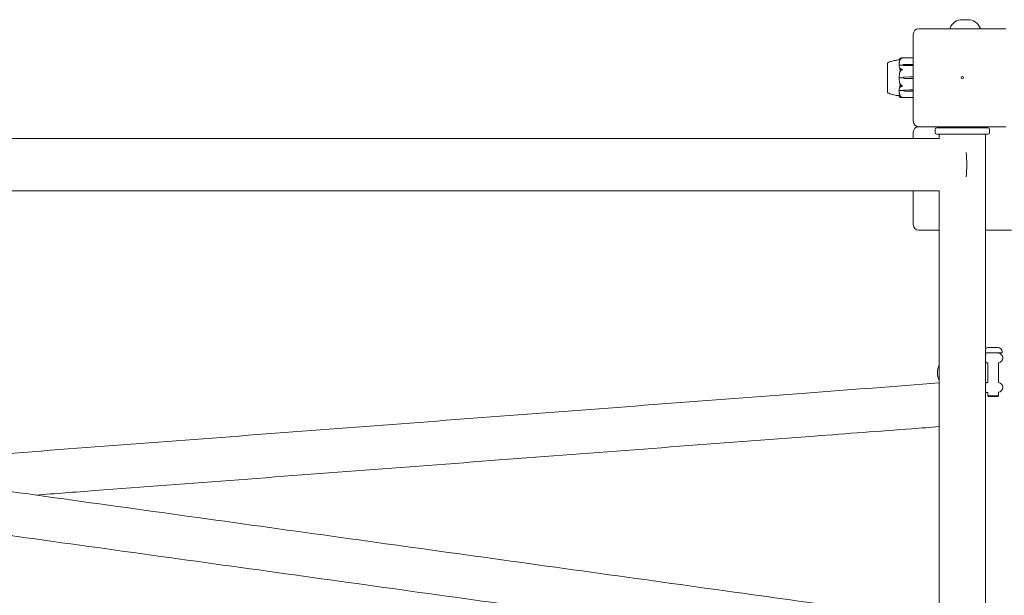
# Model space of a CAD drawing. Units: millimetres. Extents: x -5720 to 8960, y -4520 to 4520.
# Drawn here: x -1885 to -981, y -1925 to -1397 of the extents above; entities that cross this region are included whole.
import ezdxf

# ---------------------------------------------------------------- set-up
doc = ezdxf.new("R2010")
doc.units = ezdxf.units.MM
doc.header["$MEASUREMENT"] = 0

msp = doc.modelspace()

# ---------------------------------------------------------------- linework, layer by layer
at = {"color": 0, "linetype": 'Continuous', "lineweight": 0}
for p, q in [((-1014.91, -1396.72), (-1020.09, -1396.72)), ((-1065, -1410), (-1065, -1490)), ((-980, -1405), (-1060, -1405)), ((-1088.8, -1436.82), (-1088.8, -1463.32)), ((-1088.75, -1436.82), (-1088.8, -1436.82)), ((-1075.55, -1431.82), (-1065, -1431.82)), ((-1075, -1438.44), (-1077.8, -1438.44)), ((-1075, -1438.3), (-1075, -1438.44)), ((-1073.07, -1437.84), (-1068.3, -1437.74)), ((-1068.3, -1438.85), (-1073.07, -1438.75)), ((-1068.3, -1438.85), (-1073.07, -1438.78)), ((-1068.3, -1437.74), (-1065, -1437.74)), ((-1065, -1438.85), (-1068.3, -1438.85)), ((-1075, -1450.07), (-1077.8, -1450.07)), ((-1073.07, -1449.42), (-1068.3, -1449.29)), ((-1068.3, -1450.85), (-1073.07, -1450.72)), ((-1068.3, -1449.29), (-1065, -1449.29)), ((-1065, -1450.85), (-1068.3, -1450.85)), ((-1088.75, -1463.32), (-1088.8, -1463.32)), ((-1075, -1461.7), (-1077.8, -1461.7)), ((-1075, -1461.84), (-1075, -1461.7)), ((-1073.07, -1461.36), (-1068.3, -1461.29)), ((-1073.07, -1461.39), (-1068.3, -1461.29)), ((-1068.3, -1462.39), (-1073.07, -1462.3)), ((-1068.3, -1461.29), (-1065, -1461.29)), ((-1065, -1462.39), (-1068.3, -1462.39)), ((-1075.55, -1468.32), (-1065, -1468.32)), ((-1065, -1500), (-1065, -1506)), ((-1060, -1495), (-980, -1495)), ((-1045, -1497.5), (-1045, -1500.5)), ((-1043.5, -1496), (-996.5, -1496)), ((-995, -1500.5), (-995, -1497.5)), ((-1040.95, -1506), (-3899.05, -1506)), ((-996.5, -1502), (-1043.5, -1502)), ((-1041.25, -1502), (-1041.25, -1506)), ((-998.75, -1502), (-998.75, -2418)), ((-2453, -1554), (-1040.95, -1554)), ((-1065, -1554), (-1065, -1585)), ((-1041.25, -1554), (-1041.25, -1952)), ((-1060, -1590), (-1041.25, -1590)), ((-998.75, -1590), (-975, -1590)), ((-987.33, -1697.86), (-996.01, -1697.86)), ((-998.75, -1702.85), (-983.47, -1702.85)), ((-986.67, -1702.92), (-986.67, -1702.85)), ((-983.47, -1702.85), (-983.47, -1701.85)), ((-982.92, -1707.55), (-982.92, -1707.35)), ((-996.67, -1722.85), (-996.67, -1712.05)), ((-986.67, -1722.85), (-986.67, -1711.99)), ((-996.67, -1729.85), (-996.67, -1722.85)), ((-986.67, -1729.92), (-986.67, -1722.85)), ((-982.92, -1734.55), (-982.92, -1734.35)), ((-996.67, -1742.35), (-996.67, -1739.05)), ((-996.67, -1742.35), (-986.67, -1742.35)), ((-996.17, -1742.85), (-996.67, -1742.35)), ((-987.17, -1742.85), (-996.17, -1742.85)), ((-987.17, -1742.85), (-986.67, -1742.35)), ((-986.67, -1742.35), (-986.67, -1738.99))]:
    msp.add_line(p, q, dxfattribs=at)
msp.add_circle((-1020, -1450), 1, dxfattribs=at)
for centre, radius, start, end in [((-1020.09, -1408.72), 12, 90, 158.48742), ((-1014.91, -1408.72), 12, 21.51258, 90), ((-1060, -1410), 5, 90, 180), ((-1030.79, -1404.5), 0.5, 158.48742, 270), ((-1004.21, -1404.5), 0.5, 270, 21.51258), ((-1087.8, -1437.14), 1, 119.10943, 161.21716), ((-1056.94, -1450.07), 21.06, 164.68801, 178.30095), ((-1056.94, -1450.07), 21.06, -178.30095, -164.68801), ((-1072.97, -1452.92), 3.5, 91.6, 125.42814), ((-1072.97, -1447.22), 3.5, 234.57186, 268.4), ((-1087.8, -1463), 1, 198.78284, 240.89057), ((-1060, -1490), 5, 180, 270), ((-1060, -1500), 5, 90, 180), ((-1043.5, -1497.5), 1.5, 90, 180), ((-1043.5, -1500.5), 1.5, 180, 270), ((-996.5, -1497.5), 1.5, 0, 90), ((-996.5, -1500.5), 1.5, 270, 360), ((-1060, -1585), 5, 180, 270), ((-995.87, -1701.85), 4, 92.12468, 136.10342), ((-996.01, -1698.06), 0.2, 90, 92.12468), ((-987.33, -1698.06), 0.2, 87.87532, 90), ((-987.47, -1701.85), 4, 360, 87.87532), ((-987.42, -1707.35), 4.5, 360, 80.40593), ((-987.42, -1707.55), 4.5, 279.59407, 0), ((-1024.67, -1720.95), 18.1, 156.37001, 203.62999), ((-987.42, -1734.35), 4.5, 360, 80.40593), ((-987.42, -1734.55), 4.5, 279.59407, 0)]:
    msp.add_arc(centre, radius, start, end, dxfattribs=at)
at = {"color": 0, "linetype": 'Continuous', "lineweight": 0, "extrusion": (2.28636e-16, 9.81157e-18, -1)}
for centre in [(-1072.97, -1440.31), (-1072.97, -1463.86)]:
    msp.add_ellipse(centre, major_axis=(3.5, 0), ratio=0.707107, start_param=-2.189134, end_param=-1.598722, dxfattribs=at)
at = {"color": 0, "linetype": 'Continuous', "lineweight": 0, "extrusion": (2.21958e-16, -8.76791e-18, -1)}
for centre in [(-1072.97, -1436.28), (-1072.97, -1459.83)]:
    msp.add_ellipse(centre, major_axis=(-3.5, 0), ratio=0.707107, start_param=-1.542871, end_param=-0.952459, dxfattribs=at)
at = {"color": 0, "linetype": 'Continuous', "lineweight": 0, "extrusion": (2.23984e-16, 4.96926e-31, -1)}
msp.add_ellipse((-1072.97, -1436.94), major_axis=(-3.5, 0), ratio=0.525772, start_param=-1.542871, end_param=-0.952459, dxfattribs=at)
at = {"color": 0, "linetype": 'Continuous', "lineweight": 0, "extrusion": (2.23984e-16, 7.06154e-31, -1)}
msp.add_ellipse((-1072.97, -1463.2), major_axis=(3.5, 0), ratio=0.525772, start_param=-2.189134, end_param=-1.598722, dxfattribs=at)
at = {"color": 0, "linetype": 'Continuous', "lineweight": 0}
msp.add_ellipse((-1020, -1530), major_axis=(0, 24), ratio=0.169793, start_param=-2.054203, end_param=-1.08739, dxfattribs=at)
for points, knots in [([(-1088.75, -1436.82), (-1088.75, -1436.82), (-1088.75, -1436.86), (-1088.75, -1437.06), (-1088.75, -1437.3), (-1088.75, -1437.65), (-1088.76, -1437.66), (-1088.76, -1437.68)], [-0.3291008, -0.3291008, -0.3291008, -0.3291008, -0.2122564, -0.2122564, -0.0091929, -0.0091929, 0, 0, 0, 0]), ([(-1088.29, -1436.27), (-1087.33, -1435.74), (-1086.31, -1435.32), (-1084.11, -1434.6), (-1082.91, -1434.32), (-1080.48, -1433.89), (-1079.24, -1433.74), (-1077.99, -1433.67)], [0, 0, 0, 0, 3.273807, 3.273807, 6.948804, 6.948804, 10.689144, 10.689144, 10.689144, 10.689144]), ([(-1077.99, -1433.67), (-1077.98, -1433.57), (-1077.97, -1433.48), (-1077.91, -1433.3), (-1077.88, -1433.21), (-1077.8, -1433.03), (-1077.75, -1432.94), (-1077.64, -1432.77), (-1077.57, -1432.68), (-1077.43, -1432.51), (-1077.36, -1432.42), (-1077.27, -1432.34)], [-1.5448844, -1.5448844, -1.5448844, -1.5448844, -1.4993672, -1.4993672, -1.45385, -1.45385, -1.4083328, -1.4083328, -1.3628155, -1.3628155, -1.3172983, -1.3172983, -1.3172983, -1.3172983]), ([(-1077.25, -1433.65), (-1077.35, -1433.65), (-1077.44, -1433.66), (-1077.78, -1433.67), (-1077.94, -1433.67), (-1077.99, -1433.67), (-1077.99, -1433.67), (-1077.99, -1433.67)], [-0.9299629, -0.9299629, -0.9299629, -0.9299629, -0.8408895, -0.8408895, -0.5554016, -0.5554016, -0.5395267, -0.5395267, -0.5395267, -0.5395267]), ([(-1077.3, -1433.79), (-1077.38, -1434.07), (-1077.46, -1434.35), (-1077.59, -1434.91), (-1077.65, -1435.19), (-1077.76, -1435.76), (-1077.81, -1436.04), (-1077.89, -1436.61), (-1077.92, -1436.9), (-1077.97, -1437.47), (-1077.98, -1437.76), (-1077.99, -1438.04)], [1.3125176, 1.3125176, 1.3125176, 1.3125176, 1.3584135, 1.3584135, 1.4043095, 1.4043095, 1.4502054, 1.4502054, 1.4961014, 1.4961014, 1.5419973, 1.5419973, 1.5419973, 1.5419973]), ([(-1077.25, -1432.41), (-1077.27, -1432.42), (-1077.31, -1432.43), (-1077.32, -1432.41), (-1077.32, -1432.4), (-1077.32, -1432.4), (-1077.32, -1432.4), (-1077.31, -1432.39), (-1077.31, -1432.39), (-1077.31, -1432.38), (-1077.31, -1432.38), (-1077.31, -1432.38), (-1077.3, -1432.37), (-1077.3, -1432.37), (-1077.29, -1432.36), (-1077.28, -1432.35), (-1077.27, -1432.33), (-1077.2, -1432.27), (-1077.1, -1432.2), (-1076.98, -1432.15)], [0, 0, 0, 0, 0.02174223, 0.02174223, 0.02601828, 0.02601828, 0.02789892, 0.02789892, 0.02921621, 0.02921621, 0.03047758, 0.03047758, 0.03220078, 0.03220078, 0.03557757, 0.03557757, 0.0447634, 0.0447634, 0.09044834, 0.09044834, 0.09044834, 0.09044834]), ([(-1076.98, -1433.34), (-1077.12, -1433.56), (-1077.22, -1433.75), (-1077.28, -1433.85), (-1077.29, -1433.86), (-1077.3, -1433.88), (-1077.3, -1433.88), (-1077.31, -1433.89), (-1077.31, -1433.89), (-1077.31, -1433.89), (-1077.31, -1433.89), (-1077.32, -1433.89), (-1077.32, -1433.89), (-1077.32, -1433.89), (-1077.32, -1433.88), (-1077.32, -1433.87), (-1077.32, -1433.86), (-1077.31, -1433.84), (-1077.31, -1433.82), (-1077.29, -1433.77), (-1077.28, -1433.74), (-1077.26, -1433.69), (-1077.26, -1433.67), (-1077.25, -1433.65)], [0, 0, 0, 0, 0.0839151, 0.0839151, 0.0989446, 0.0989446, 0.1046848, 0.1046848, 0.1084776, 0.1084776, 0.1119224, 0.1119224, 0.1162276, 0.1162276, 0.1241078, 0.1241078, 0.1430125, 0.1430125, 0.1685672, 0.1685672, 0.220379, 0.220379, 0.2465121, 0.2465121, 0.2465121, 0.2465121]), ([(-1076.98, -1432.15), (-1076.89, -1432.1), (-1076.78, -1432.06), (-1076.48, -1431.96), (-1076.22, -1431.9), (-1075.94, -1431.85)], [0.9513258, 0.9513258, 0.9513258, 0.9513258, 1.0079171, 1.0079171, 1.1032338, 1.1032338, 1.1032338, 1.1032338]), ([(-1075.94, -1432.31), (-1076.22, -1432.47), (-1076.48, -1432.7), (-1076.78, -1433.05), (-1076.89, -1433.19), (-1076.98, -1433.34)], [3.7382233, 3.7382233, 3.7382233, 3.7382233, 3.8335399, 3.8335399, 3.8901312, 3.8901312, 3.8901312, 3.8901312]), ([(-1075.94, -1431.85), (-1075.77, -1431.82), (-1075.59, -1431.81), (-1075.22, -1431.83), (-1075.06, -1431.86), (-1075.01, -1431.88), (-1075.01, -1431.89), (-1075, -1431.89), (-1075, -1431.89), (-1075, -1431.9)], [0.0028316, 0.0028316, 0.0028316, 0.0028316, 0.0656737, 0.0656737, 0.1317737, 0.1317737, 0.1413427, 0.1413427, 0.1479937, 0.1479937, 0.1479937, 0.1479937]), ([(-1075, -1431.9), (-1075, -1431.9), (-1075, -1431.9), (-1075, -1431.9), (-1075, -1431.9), (-1075.01, -1431.9), (-1075.01, -1431.91), (-1075.02, -1431.91), (-1075.04, -1431.92), (-1075.09, -1431.94), (-1075.15, -1431.96), (-1075.37, -1432.03), (-1075.63, -1432.13), (-1075.94, -1432.31)], [0.1479937, 0.1479937, 0.1479937, 0.1479937, 0.1486355, 0.1486355, 0.1554195, 0.1554195, 0.1642588, 0.1642588, 0.1782601, 0.1782601, 0.2096165, 0.2096165, 0.2752831, 0.2752831, 0.2752831, 0.2752831]), ([(-1088.76, -1437.68), (-1088.76, -1437.72), (-1088.76, -1437.78), (-1088.76, -1437.88), (-1088.76, -1437.94), (-1088.76, -1437.99)], [-0.08256828, -0.08256828, -0.08256828, -0.08256828, -0.0412753, -0.0412753, 0, 0, 0, 0]), ([(-1088.76, -1437.99), (-1088.75, -1438.02), (-1088.75, -1438.29), (-1088.75, -1439.03), (-1088.75, -1439.34), (-1088.75, -1440.35), (-1088.75, -1441.13), (-1088.75, -1442.78), (-1088.75, -1443.62), (-1088.75, -1444.56), (-1088.76, -1444.59), (-1088.76, -1444.62)], [-0.7260908, -0.7260908, -0.7260908, -0.7260908, -0.5452044, -0.5452044, -0.4343149, -0.4343149, -0.2122564, -0.2122564, -0.0091929, -0.0091929, 0, 0, 0, 0]), ([(-1088.76, -1444.62), (-1088.76, -1444.75), (-1088.76, -1444.87), (-1088.76, -1445.13), (-1088.76, -1445.25), (-1088.76, -1445.38)], [-0.08256828, -0.08256828, -0.08256828, -0.08256828, -0.0412753, -0.0412753, 0, 0, 0, 0]), ([(-1088.76, -1445.38), (-1088.75, -1445.46), (-1088.75, -1446.07), (-1088.75, -1447.45), (-1088.75, -1447.99), (-1088.75, -1449.61), (-1088.75, -1450.7), (-1088.75, -1452.77), (-1088.75, -1453.73), (-1088.75, -1454.69), (-1088.76, -1454.73), (-1088.76, -1454.76)], [-0.7260908, -0.7260908, -0.7260908, -0.7260908, -0.5452044, -0.5452044, -0.4343149, -0.4343149, -0.2122564, -0.2122564, -0.0091929, -0.0091929, 0, 0, 0, 0]), ([(-1077.92, -1438.47), (-1077.94, -1438.43), (-1077.95, -1438.39), (-1077.99, -1438.25), (-1077.99, -1438.15), (-1077.99, -1438.04)], [0.00423663, 0.00423663, 0.00423663, 0.00423663, 0.01823074, 0.01823074, 0.04241485, 0.04241485, 0.04241485, 0.04241485]), ([(-1077.99, -1438.91), (-1077.99, -1438.82), (-1077.99, -1438.73), (-1077.96, -1438.57), (-1077.94, -1438.51), (-1077.92, -1438.47)], [0, 0, 0, 0, 0.03830031, 0.03830031, 0.06712735, 0.06712735, 0.06712735, 0.06712735]), ([(-1077.07, -1442.82), (-1077.09, -1442.79), (-1077.1, -1442.75), (-1077.16, -1442.61), (-1077.2, -1442.53), (-1077.34, -1442.17), (-1077.44, -1441.9), (-1077.78, -1440.78), (-1077.94, -1439.92), (-1077.99, -1439.01), (-1077.99, -1438.96), (-1077.99, -1438.91)], [-0.9823146, -0.9823146, -0.9823146, -0.9823146, -0.9655303, -0.9655303, -0.9355677, -0.9355677, -0.8408895, -0.8408895, -0.5554016, -0.5554016, -0.5395267, -0.5395267, -0.5395267, -0.5395267]), ([(-1077.92, -1438.47), (-1077.91, -1438.46), (-1077.89, -1438.45), (-1077.85, -1438.44), (-1077.83, -1438.44), (-1077.8, -1438.44)], [-0.01326086, -0.01326086, -0.01326086, -0.01326086, -0.0075834, -0.0075834, 0, 0, 0, 0]), ([(-1077.25, -1441.52), (-1077.27, -1441.47), (-1077.31, -1441.36), (-1077.32, -1441.29), (-1077.32, -1441.28), (-1077.32, -1441.26), (-1077.32, -1441.26), (-1077.32, -1441.25), (-1077.31, -1441.25), (-1077.31, -1441.24), (-1077.31, -1441.24), (-1077.31, -1441.24), (-1077.3, -1441.24), (-1077.3, -1441.23), (-1077.3, -1441.23), (-1077.28, -1441.23), (-1077.27, -1441.23), (-1077.24, -1441.24), (-1077.2, -1441.27), (-1077.1, -1441.34), (-1077.04, -1441.4), (-1076.98, -1441.45)], [0, 0, 0, 0, 0.02163494, 0.02163494, 0.02503799, 0.02503799, 0.02658143, 0.02658143, 0.02759534, 0.02759534, 0.02851464, 0.02851464, 0.02967905, 0.02967905, 0.03180712, 0.03180712, 0.03715407, 0.03715407, 0.05318117, 0.05318117, 0.07430463, 0.07430463, 0.07430463, 0.07430463]), ([(-1076.98, -1444.34), (-1077.12, -1444.57), (-1077.22, -1444.77), (-1077.28, -1444.85), (-1077.29, -1444.86), (-1077.3, -1444.87), (-1077.3, -1444.87), (-1077.31, -1444.87), (-1077.31, -1444.87), (-1077.31, -1444.87), (-1077.31, -1444.87), (-1077.32, -1444.86), (-1077.32, -1444.86), (-1077.32, -1444.85), (-1077.32, -1444.84), (-1077.32, -1444.82), (-1077.32, -1444.81), (-1077.31, -1444.76), (-1077.31, -1444.73), (-1077.29, -1444.64), (-1077.27, -1444.57), (-1077.25, -1444.51)], [0, 0, 0, 0, 0.083782, 0.083782, 0.0989561, 0.0989561, 0.1046942, 0.1046942, 0.1084847, 0.1084847, 0.1119261, 0.1119261, 0.1162251, 0.1162251, 0.1240905, 0.1240905, 0.1441922, 0.1441922, 0.1755436, 0.1755436, 0.2440325, 0.2440325, 0.2440325, 0.2440325]), ([(-1076.88, -1443.31), (-1076.88, -1443.31), (-1076.88, -1443.3), (-1076.95, -1443.12), (-1077.01, -1442.96), (-1077.07, -1442.82)], [-0.06235471, -0.06235471, -0.06235471, -0.06235471, -0.06220607, -0.06220607, 0, 0, 0, 0]), ([(-1076.98, -1441.45), (-1076.89, -1441.54), (-1076.78, -1441.63), (-1076.48, -1441.84), (-1076.22, -1441.97), (-1075.94, -1442.06)], [0.9513258, 0.9513258, 0.9513258, 0.9513258, 1.0079171, 1.0079171, 1.1032338, 1.1032338, 1.1032338, 1.1032338]), ([(-1075.94, -1443.17), (-1076.22, -1443.35), (-1076.48, -1443.61), (-1076.78, -1444), (-1076.89, -1444.16), (-1076.98, -1444.34)], [3.7382233, 3.7382233, 3.7382233, 3.7382233, 3.8335399, 3.8335399, 3.8901312, 3.8901312, 3.8901312, 3.8901312]), ([(-1075.94, -1442.06), (-1075.76, -1442.12), (-1075.57, -1442.2), (-1075.21, -1442.37), (-1075.06, -1442.45), (-1075.01, -1442.51), (-1075.01, -1442.52), (-1075, -1442.53), (-1075, -1442.54), (-1075, -1442.54)], [0.0003058, 0.0003058, 0.0003058, 0.0003058, 0.0653852, 0.0653852, 0.1281758, 0.1281758, 0.1373774, 0.1373774, 0.1437039, 0.1437039, 0.1437039, 0.1437039]), ([(-1075, -1442.54), (-1075, -1442.54), (-1075, -1442.54), (-1075, -1442.55), (-1075, -1442.55), (-1075.01, -1442.56), (-1075.01, -1442.57), (-1075.03, -1442.59), (-1075.04, -1442.6), (-1075.1, -1442.64), (-1075.16, -1442.68), (-1075.38, -1442.82), (-1075.64, -1442.98), (-1075.94, -1443.17)], [0.1437039, 0.1437039, 0.1437039, 0.1437039, 0.1444525, 0.1444525, 0.1510698, 0.1510698, 0.1597648, 0.1597648, 0.1735994, 0.1735994, 0.2046593, 0.2046593, 0.2689442, 0.2689442, 0.2689442, 0.2689442]), ([(-1088.76, -1454.76), (-1088.76, -1454.88), (-1088.76, -1455.01), (-1088.76, -1455.27), (-1088.76, -1455.39), (-1088.76, -1455.52)], [-0.08256828, -0.08256828, -0.08256828, -0.08256828, -0.0412753, -0.0412753, 0, 0, 0, 0]), ([(-1077.92, -1450.07), (-1077.94, -1450.02), (-1077.95, -1449.96), (-1077.99, -1449.76), (-1078, -1449.61), (-1077.99, -1449.44)], [0.00423663, 0.00423663, 0.00423663, 0.00423663, 0.01823074, 0.01823074, 0.04341037, 0.04341037, 0.04341037, 0.04341037]), ([(-1077.99, -1450.69), (-1077.99, -1450.57), (-1077.99, -1450.43), (-1077.96, -1450.21), (-1077.94, -1450.13), (-1077.92, -1450.07)], [0, 0, 0, 0, 0.03830031, 0.03830031, 0.06712735, 0.06712735, 0.06712735, 0.06712735]), ([(-1077.92, -1450.07), (-1077.91, -1450.07), (-1077.89, -1450.07), (-1077.85, -1450.07), (-1077.83, -1450.07), (-1077.8, -1450.07)], [0.01860277, 0.01860277, 0.01860277, 0.01860277, 0.02428669, 0.02428669, 0.03187873, 0.03187873, 0.03187873, 0.03187873]), ([(-1077.25, -1455.63), (-1077.27, -1455.56), (-1077.31, -1455.4), (-1077.32, -1455.3), (-1077.32, -1455.29), (-1077.32, -1455.28), (-1077.32, -1455.28), (-1077.31, -1455.27), (-1077.31, -1455.27), (-1077.31, -1455.27), (-1077.31, -1455.27), (-1077.31, -1455.27), (-1077.3, -1455.27), (-1077.3, -1455.27), (-1077.29, -1455.28), (-1077.28, -1455.29), (-1077.27, -1455.31), (-1077.2, -1455.41), (-1077.1, -1455.59), (-1076.98, -1455.8)], [0, 0, 0, 0, 0.02174229, 0.02174229, 0.02601809, 0.02601809, 0.02789878, 0.02789878, 0.02921607, 0.02921607, 0.0304774, 0.0304774, 0.03220048, 0.03220048, 0.03557693, 0.03557693, 0.04476146, 0.04476146, 0.09044467, 0.09044467, 0.09044467, 0.09044467]), ([(-1088.76, -1455.52), (-1088.75, -1455.59), (-1088.75, -1456.19), (-1088.75, -1457.41), (-1088.75, -1457.86), (-1088.75, -1459.14), (-1088.75, -1459.91), (-1088.75, -1461.18), (-1088.75, -1461.69), (-1088.75, -1462.12), (-1088.76, -1462.13), (-1088.76, -1462.15)], [-0.7260908, -0.7260908, -0.7260908, -0.7260908, -0.5452044, -0.5452044, -0.4343149, -0.4343149, -0.2122564, -0.2122564, -0.0091929, -0.0091929, 0, 0, 0, 0]), ([(-1088.76, -1462.15), (-1088.76, -1462.2), (-1088.76, -1462.26), (-1088.76, -1462.36), (-1088.76, -1462.41), (-1088.76, -1462.46)], [-0.08256828, -0.08256828, -0.08256828, -0.08256828, -0.0412753, -0.0412753, 0, 0, 0, 0]), ([(-1088.76, -1462.46), (-1088.75, -1462.49), (-1088.75, -1462.73), (-1088.75, -1463.07), (-1088.75, -1463.17), (-1088.75, -1463.29), (-1088.75, -1463.32), (-1088.75, -1463.32)], [-0.7260908, -0.7260908, -0.7260908, -0.7260908, -0.5452044, -0.5452044, -0.4343149, -0.4343149, -0.3291008, -0.3291008, -0.3291008, -0.3291008]), ([(-1077.99, -1466.47), (-1079.59, -1466.37), (-1081.19, -1466.16), (-1084.41, -1465.47), (-1086.06, -1464.98), (-1087.82, -1464.12), (-1088.06, -1464), (-1088.29, -1463.87)], [0.069819, 0.069819, 0.069819, 0.069819, 4.879444, 4.879444, 9.962012, 9.962012, 10.752282, 10.752282, 10.752282, 10.752282]), ([(-1077.92, -1461.67), (-1077.94, -1461.63), (-1077.95, -1461.59), (-1077.99, -1461.45), (-1078, -1461.34), (-1077.99, -1461.23)], [0.00423663, 0.00423663, 0.00423663, 0.00423663, 0.01823074, 0.01823074, 0.04341037, 0.04341037, 0.04341037, 0.04341037]), ([(-1077.99, -1461.23), (-1077.95, -1460.25), (-1077.77, -1459.27), (-1077.36, -1458.01), (-1077.23, -1457.69), (-1077.09, -1457.35), (-1077.08, -1457.33), (-1077.07, -1457.31)], [-0.4421286, -0.4421286, -0.4421286, -0.4421286, -0.1182977, -0.1182977, -0.0078038, -0.0078038, 0, 0, 0, 0]), ([(-1077.99, -1462.1), (-1077.99, -1462.01), (-1077.99, -1461.92), (-1077.96, -1461.77), (-1077.94, -1461.71), (-1077.92, -1461.67)], [0.00191346, 0.00191346, 0.00191346, 0.00191346, 0.03830031, 0.03830031, 0.06712735, 0.06712735, 0.06712735, 0.06712735]), ([(-1077.99, -1462.1), (-1077.98, -1462.38), (-1077.97, -1462.67), (-1077.92, -1463.24), (-1077.89, -1463.53), (-1077.81, -1464.1), (-1077.76, -1464.38), (-1077.65, -1464.95), (-1077.59, -1465.23), (-1077.46, -1465.79), (-1077.38, -1466.07), (-1077.3, -1466.35)], [-1.5419973, -1.5419973, -1.5419973, -1.5419973, -1.4961014, -1.4961014, -1.4502054, -1.4502054, -1.4043095, -1.4043095, -1.3584135, -1.3584135, -1.3125176, -1.3125176, -1.3125176, -1.3125176]), ([(-1077.92, -1461.67), (-1077.91, -1461.68), (-1077.89, -1461.69), (-1077.85, -1461.7), (-1077.83, -1461.7), (-1077.8, -1461.7)], [-0.01326086, -0.01326086, -0.01326086, -0.01326086, -0.0075834, -0.0075834, 0, 0, 0, 0]), ([(-1076.98, -1458.69), (-1077.12, -1458.81), (-1077.22, -1458.89), (-1077.28, -1458.91), (-1077.29, -1458.91), (-1077.3, -1458.9), (-1077.3, -1458.9), (-1077.31, -1458.9), (-1077.31, -1458.9), (-1077.31, -1458.89), (-1077.31, -1458.89), (-1077.32, -1458.88), (-1077.32, -1458.88), (-1077.32, -1458.87), (-1077.32, -1458.87), (-1077.32, -1458.85), (-1077.32, -1458.83), (-1077.31, -1458.8), (-1077.31, -1458.78), (-1077.29, -1458.73), (-1077.28, -1458.7), (-1077.26, -1458.65), (-1077.26, -1458.64), (-1077.25, -1458.62)], [0, 0, 0, 0, 0.0839151, 0.0839151, 0.0989446, 0.0989446, 0.1046848, 0.1046848, 0.1084776, 0.1084776, 0.1119224, 0.1119224, 0.1162276, 0.1162276, 0.1241078, 0.1241078, 0.1430125, 0.1430125, 0.1685672, 0.1685672, 0.220379, 0.220379, 0.2465121, 0.2465121, 0.2465121, 0.2465121]), ([(-1076.7, -1457.36), (-1076.86, -1456.91), (-1077.02, -1456.45), (-1077.19, -1455.86), (-1077.22, -1455.75), (-1077.25, -1455.63)], [0.0252215, 0.0252215, 0.0252215, 0.0252215, 0.1707724, 0.1707724, 0.2082955, 0.2082955, 0.2082955, 0.2082955]), ([(-1076.98, -1455.8), (-1076.89, -1455.97), (-1076.78, -1456.14), (-1076.48, -1456.53), (-1076.22, -1456.79), (-1075.94, -1456.97)], [0.9513258, 0.9513258, 0.9513258, 0.9513258, 1.0079171, 1.0079171, 1.1032338, 1.1032338, 1.1032338, 1.1032338]), ([(-1075.94, -1458.07), (-1076.22, -1458.17), (-1076.48, -1458.3), (-1076.78, -1458.51), (-1076.89, -1458.6), (-1076.98, -1458.69)], [3.7382233, 3.7382233, 3.7382233, 3.7382233, 3.8335399, 3.8335399, 3.8901312, 3.8901312, 3.8901312, 3.8901312]), ([(-1075.94, -1456.97), (-1075.77, -1457.08), (-1075.59, -1457.19), (-1075.22, -1457.42), (-1075.06, -1457.51), (-1075.01, -1457.57), (-1075.01, -1457.58), (-1075, -1457.59), (-1075, -1457.59), (-1075, -1457.6)], [0.0028316, 0.0028316, 0.0028316, 0.0028316, 0.0656741, 0.0656741, 0.1317735, 0.1317735, 0.1413425, 0.1413425, 0.1479934, 0.1479934, 0.1479934, 0.1479934]), ([(-1075, -1457.6), (-1075, -1457.6), (-1075, -1457.6), (-1075, -1457.6), (-1075, -1457.61), (-1075.01, -1457.62), (-1075.01, -1457.63), (-1075.02, -1457.64), (-1075.04, -1457.65), (-1075.09, -1457.69), (-1075.15, -1457.73), (-1075.37, -1457.84), (-1075.63, -1457.97), (-1075.94, -1458.07)], [0.1479934, 0.1479934, 0.1479934, 0.1479934, 0.1486352, 0.1486352, 0.1554192, 0.1554192, 0.1642585, 0.1642585, 0.1782597, 0.1782597, 0.2096161, 0.2096161, 0.2752826, 0.2752826, 0.2752826, 0.2752826]), ([(-1077.99, -1466.47), (-1077.95, -1466.47), (-1077.77, -1466.47), (-1077.4, -1466.48), (-1077.33, -1466.49), (-1077.25, -1466.49)], [-0.4421286, -0.4421286, -0.4421286, -0.4421286, -0.1182977, -0.1182977, -0.0510543, -0.0510543, -0.0510543, -0.0510543]), ([(-1077.27, -1467.8), (-1077.36, -1467.71), (-1077.43, -1467.63), (-1077.57, -1467.46), (-1077.64, -1467.37), (-1077.75, -1467.2), (-1077.8, -1467.11), (-1077.88, -1466.93), (-1077.91, -1466.84), (-1077.97, -1466.66), (-1077.98, -1466.56), (-1077.99, -1466.47)], [1.3172983, 1.3172983, 1.3172983, 1.3172983, 1.3628155, 1.3628155, 1.4083328, 1.4083328, 1.45385, 1.45385, 1.4993672, 1.4993672, 1.5448844, 1.5448844, 1.5448844, 1.5448844]), ([(-1077.25, -1466.49), (-1077.27, -1466.43), (-1077.31, -1466.32), (-1077.32, -1466.26), (-1077.32, -1466.26), (-1077.32, -1466.25), (-1077.32, -1466.25), (-1077.32, -1466.25), (-1077.31, -1466.25), (-1077.31, -1466.25), (-1077.31, -1466.25), (-1077.31, -1466.26), (-1077.3, -1466.26), (-1077.3, -1466.26), (-1077.3, -1466.27), (-1077.28, -1466.29), (-1077.27, -1466.3), (-1077.24, -1466.36), (-1077.2, -1466.43), (-1077.1, -1466.6), (-1077.04, -1466.7), (-1076.98, -1466.79)], [0, 0, 0, 0, 0.02163494, 0.02163494, 0.02503799, 0.02503799, 0.02658143, 0.02658143, 0.02759534, 0.02759534, 0.02851464, 0.02851464, 0.02967905, 0.02967905, 0.03180712, 0.03180712, 0.03715407, 0.03715407, 0.05318117, 0.05318117, 0.07430463, 0.07430463, 0.07430463, 0.07430463]), ([(-1076.98, -1467.99), (-1077.12, -1467.93), (-1077.22, -1467.85), (-1077.28, -1467.79), (-1077.29, -1467.78), (-1077.3, -1467.77), (-1077.3, -1467.76), (-1077.31, -1467.76), (-1077.31, -1467.75), (-1077.31, -1467.75), (-1077.31, -1467.75), (-1077.32, -1467.74), (-1077.32, -1467.74), (-1077.32, -1467.74), (-1077.32, -1467.73), (-1077.32, -1467.73), (-1077.32, -1467.72), (-1077.31, -1467.72), (-1077.31, -1467.72), (-1077.29, -1467.72), (-1077.27, -1467.72), (-1077.25, -1467.73)], [0, 0, 0, 0, 0.083782, 0.083782, 0.0989561, 0.0989561, 0.1046942, 0.1046942, 0.1084847, 0.1084847, 0.1119261, 0.1119261, 0.1162251, 0.1162251, 0.1240905, 0.1240905, 0.1441922, 0.1441922, 0.1755436, 0.1755436, 0.2440325, 0.2440325, 0.2440325, 0.2440325]), ([(-1076.98, -1466.79), (-1076.89, -1466.95), (-1076.78, -1467.09), (-1076.48, -1467.44), (-1076.22, -1467.67), (-1075.94, -1467.83)], [0.9513258, 0.9513258, 0.9513258, 0.9513258, 1.0079171, 1.0079171, 1.1032338, 1.1032338, 1.1032338, 1.1032338]), ([(-1075.94, -1468.29), (-1076.22, -1468.24), (-1076.48, -1468.18), (-1076.78, -1468.08), (-1076.89, -1468.03), (-1076.98, -1467.99)], [3.7382233, 3.7382233, 3.7382233, 3.7382233, 3.8335399, 3.8335399, 3.8901312, 3.8901312, 3.8901312, 3.8901312]), ([(-1075.94, -1467.83), (-1075.76, -1467.93), (-1075.57, -1468.02), (-1075.21, -1468.16), (-1075.06, -1468.2), (-1075.01, -1468.23), (-1075.01, -1468.23), (-1075, -1468.24), (-1075, -1468.24), (-1075, -1468.24)], [0.0003075, 0.0003075, 0.0003075, 0.0003075, 0.0653858, 0.0653858, 0.1281779, 0.1281779, 0.1373797, 0.1373797, 0.1437063, 0.1437063, 0.1437063, 0.1437063]), ([(-1075, -1468.24), (-1075, -1468.24), (-1075, -1468.24), (-1075, -1468.25), (-1075, -1468.25), (-1075.01, -1468.25), (-1075.01, -1468.25), (-1075.03, -1468.26), (-1075.04, -1468.26), (-1075.1, -1468.28), (-1075.16, -1468.29), (-1075.38, -1468.32), (-1075.64, -1468.34), (-1075.94, -1468.29)], [0.1437063, 0.1437063, 0.1437063, 0.1437063, 0.1444549, 0.1444549, 0.1510723, 0.1510723, 0.1597674, 0.1597674, 0.173602, 0.173602, 0.2046621, 0.2046621, 0.2689484, 0.2689484, 0.2689484, 0.2689484]), ([(-998.75, -1704.36), (-998.71, -1704.34), (-998.68, -1704.34), (-998.55, -1704.31), (-998.46, -1704.29), (-998.24, -1704.25), (-998.12, -1704.22), (-998.01, -1704.19), (-998.01, -1704.19), (-998, -1704.19)], [-0.1065748, -0.1065748, -0.1065748, -0.1065748, -0.0920444, -0.0920444, -0.0506627, -0.0506627, 0, 0, 0.0006284, 0.0006284, 0.0006284, 0.0006284]), ([(-998, -1710.72), (-998.01, -1710.72), (-998.01, -1710.72), (-998.12, -1710.69), (-998.24, -1710.66), (-998.46, -1710.62), (-998.55, -1710.6), (-998.68, -1710.57), (-998.72, -1710.56), (-998.75, -1710.55)], [-0.12331751, -0.12331751, -0.12331751, -0.12331751, -0.12306378, -0.12306378, -0.10261577, -0.10261577, -0.08590771, -0.08590771, -0.07899878, -0.07899878, -0.07899878, -0.07899878]), ([(-998.75, -1712.05), (-998.66, -1712.05), (-998.57, -1712.05), (-998.33, -1712.05), (-998.17, -1712.05), (-997.83, -1712.05), (-997.64, -1712.05), (-997.27, -1712.05), (-997.09, -1712.05), (-996.8, -1712.05), (-996.7, -1712.05), (-996.59, -1712.05)], [0.1661764, 0.1661764, 0.1661764, 0.1661764, 0.1935709, 0.1935709, 0.2400604, 0.2400604, 0.2995153, 0.2995153, 0.3589703, 0.3589703, 0.3966889, 0.3966889, 0.3966889, 0.3966889]), ([(-2057.31, -1807.45), (-2023.73, -1804.9), (-1990.15, -1802.35), (-1912.48, -1796.47), (-1868.4, -1793.12), (-1780.25, -1786.44), (-1736.18, -1783.1), (-1648.04, -1776.42), (-1603.97, -1773.08), (-1515.86, -1766.4), (-1471.8, -1763.06), (-1383.71, -1756.38), (-1339.67, -1753.04), (-1251.6, -1746.36), (-1207.57, -1743.03), (-1122.78, -1736.6), (-1082.01, -1733.51), (-1041.25, -1730.42)], [1753.59121, 1753.59121, 1753.59121, 1753.59121, 1854.645957, 1854.645957, 1987.310999, 1987.310999, 2119.976041, 2119.976041, 2252.641082, 2252.641082, 2385.306124, 2385.306124, 2517.971166, 2517.971166, 2650.636208, 2650.636208, 2773.521197, 2773.521197, 2773.521197, 2773.521197]), ([(-996.59, -1729.85), (-996.69, -1729.85), (-996.8, -1729.85), (-997.12, -1729.85), (-997.35, -1729.85), (-997.81, -1729.85), (-998.05, -1729.85), (-998.36, -1729.85), (-998.44, -1729.85), (-998.59, -1729.85), (-998.67, -1729.85), (-998.75, -1729.85)], [2.4361734, 2.4361734, 2.4361734, 2.4361734, 2.473311, 2.473311, 2.5465779, 2.5465779, 2.6198448, 2.6198448, 2.6425336, 2.6425336, 2.6667257, 2.6667257, 2.6667257, 2.6667257]), ([(-998.75, -1731.36), (-998.71, -1731.34), (-998.68, -1731.34), (-998.55, -1731.31), (-998.46, -1731.29), (-998.24, -1731.25), (-998.12, -1731.22), (-998.01, -1731.19), (-998.01, -1731.19), (-998, -1731.19)], [-0.1065766, -0.1065766, -0.1065766, -0.1065766, -0.0920548, -0.0920548, -0.0506756, -0.0506756, 0, 0, 0.0006284, 0.0006284, 0.0006284, 0.0006284]), ([(-998, -1737.72), (-998.01, -1737.72), (-998.01, -1737.72), (-998.12, -1737.69), (-998.24, -1737.66), (-998.46, -1737.62), (-998.55, -1737.6), (-998.68, -1737.57), (-998.72, -1737.56), (-998.75, -1737.55)], [-0.12331683, -0.12331683, -0.12331683, -0.12331683, -0.12306311, -0.12306311, -0.10261989, -0.10261989, -0.08591025, -0.08591025, -0.07899921, -0.07899921, -0.07899921, -0.07899921]), ([(-998.75, -1739.05), (-998.65, -1739.05), (-998.55, -1739.05), (-998.31, -1739.05), (-998.16, -1739.05), (-997.82, -1739.05), (-997.63, -1739.05), (-997.26, -1739.05), (-997.08, -1739.05), (-996.8, -1739.05), (-996.69, -1739.05), (-996.59, -1739.05)], [0.166176, 0.166176, 0.166176, 0.166176, 0.1956689, 0.1956689, 0.2413102, 0.2413102, 0.3003308, 0.3003308, 0.3593514, 0.3593514, 0.3967079, 0.3967079, 0.3967079, 0.3967079]), ([(-2453, -1752.45), (-2436.45, -1754.75), (-2419.89, -1757.05), (-2359.54, -1765.44), (-2315.74, -1771.53), (-2228.14, -1783.7), (-2184.34, -1789.79), (-2096.75, -1801.96), (-2052.96, -1808.05), (-1965.38, -1820.22), (-1921.59, -1826.31), (-1834.02, -1838.48), (-1790.24, -1844.57), (-1702.68, -1856.74), (-1658.91, -1862.82), (-1571.37, -1874.99), (-1527.61, -1881.07), (-1440.1, -1893.23), (-1396.35, -1899.31), (-1308.86, -1911.47), (-1265.12, -1917.55), (-1182.59, -1929.02), (-1143.79, -1934.42), (-1105, -1939.81)], [1406.514771, 1406.514771, 1406.514771, 1406.514771, 1456.650831, 1456.650831, 1589.315873, 1589.315873, 1721.980915, 1721.980915, 1854.645957, 1854.645957, 1987.310999, 1987.310999, 2119.97604, 2119.97604, 2252.641082, 2252.641082, 2385.306124, 2385.306124, 2517.971166, 2517.971166, 2650.636208, 2650.636208, 2768.355922, 2768.355922, 2768.355922, 2768.355922]), ([(-1041.25, -1770.53), (-1049.57, -1771.16), (-1057.9, -1771.79), (-1096.08, -1774.69), (-1125.94, -1776.95), (-1199.82, -1782.55), (-1243.85, -1785.89), (-1331.91, -1792.57), (-1375.95, -1795.91), (-1464.05, -1802.58), (-1508.1, -1805.92), (-1596.22, -1812.6), (-1640.28, -1815.95), (-1728.42, -1822.63), (-1772.49, -1825.97), (-1834.57, -1830.67), (-1852.56, -1832.04), (-1870.56, -1833.4)], [14.903198, 14.903198, 14.903198, 14.903198, 40.000007, 40.000007, 130.000196, 130.000196, 262.665454, 262.665454, 395.330496, 395.330496, 527.995538, 527.995538, 660.66058, 660.66058, 793.325622, 793.325622, 847.493013, 847.493013, 847.493013, 847.493013]), ([(-1250.28, -1960), (-1253.58, -1959.54), (-1256.87, -1959.08), (-1270.06, -1957.25), (-1279.95, -1955.88), (-1319.51, -1950.38), (-1349.18, -1946.25), (-1422.61, -1936.05), (-1466.36, -1929.97), (-1553.88, -1917.8), (-1597.64, -1911.72), (-1685.18, -1899.55), (-1728.95, -1893.47), (-1816.51, -1881.3), (-1860.29, -1875.21), (-1947.87, -1863.04), (-1991.66, -1856.96), (-2079.24, -1844.78), (-2123.04, -1838.7), (-2210.63, -1826.52), (-2254.43, -1820.43), (-2342.03, -1808.26), (-2385.83, -1802.17), (-2437.42, -1795), (-2445.21, -1793.92), (-2453, -1792.83)], [0, 0, 0, 0, 10, 10, 40.000007, 40.000007, 130.000196, 130.000196, 262.665454, 262.665454, 395.330496, 395.330496, 527.995538, 527.995538, 660.66058, 660.66058, 793.325622, 793.325622, 925.990664, 925.990664, 1058.655706, 1058.655706, 1191.320747, 1191.320747, 1214.918905, 1214.918905, 1214.918905, 1214.918905])]:
    msp.add_open_spline(points, degree=3, knots=knots, dxfattribs=at)
for points in [[(-1077.99, -1433.67), (-1077.99, -1433.67), (-1077.99, -1433.67), (-1077.99, -1433.67)], [(-1076.7, -1432.46), (-1076.92, -1432.39), (-1077.1, -1432.38), (-1077.25, -1432.41)], [(-1077.25, -1433.65), (-1077.09, -1433.22), (-1076.91, -1432.82), (-1076.7, -1432.46)], [(-1076.7, -1442.77), (-1076.92, -1442.3), (-1077.1, -1441.88), (-1077.25, -1441.52)], [(-1077.25, -1444.51), (-1077.1, -1443.97), (-1076.92, -1443.38), (-1076.7, -1442.77)], [(-1077.25, -1458.62), (-1077.09, -1458.23), (-1076.91, -1457.81), (-1076.7, -1457.36)], [(-1077.07, -1457.31), (-1077.01, -1457.18), (-1076.95, -1457.01), (-1076.88, -1456.83)], [(-1077.99, -1466.47), (-1077.99, -1466.47), (-1077.99, -1466.47), (-1077.99, -1466.47)], [(-1076.7, -1467.68), (-1076.92, -1467.3), (-1077.1, -1466.89), (-1077.25, -1466.49)], [(-1077.25, -1467.73), (-1077.1, -1467.76), (-1076.92, -1467.75), (-1076.7, -1467.68)]]:
    msp.add_open_spline(points, degree=3, dxfattribs=at)

doc.saveas('drawing.dxf')
